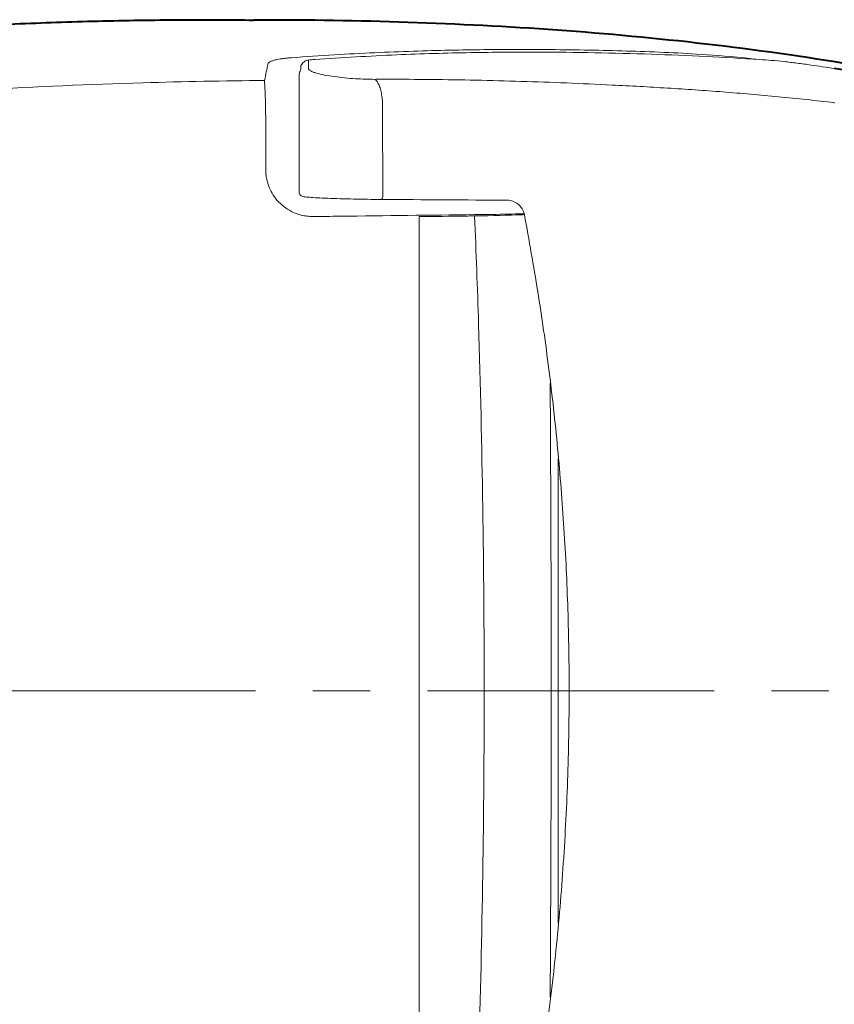
# Model space of a CAD drawing. Units: millimetres. Extents: x 179 to 2679, y 343 to 3783.
# Drawn here: x 609 to 880, y 2628 to 2955 of the extents above; entities that cross this region are included whole.
import ezdxf

# ---------------------------------------------------------------- set-up
doc = ezdxf.new("R2010")
doc.units = ezdxf.units.MM
doc.linetypes.add('CENTER', pattern=[50.8, 31.75, -6.35, 6.35, -6.35])
for name, color, linetype, lineweight in [('body', 7, 'Continuous', 40), ('cen', 1, 'CENTER', 9), ('dim', 2, 'Continuous', 13), ('FITTING', 6, 'Continuous', 20)]:
    doc.layers.add(name, color=color, linetype=linetype, lineweight=lineweight)
doc.styles.add('aa', font='romans.shx', dxfattribs={"bigfont": 'chineset.shx'})
doc.dimstyles.new('ad', dxfattribs={"dimtxt": 40, "dimasz": 40, "dimexe": 20, "dimexo": 15, "dimgap": 10, "dimtad": 1, "dimtih": 1, "dimtoh": 1, "dimdec": 0, "dimzin": 0, "dimdsep": 46, "dimtxsty": 'aa', "dimcen": 0, "dimadec": 0, "dimazin": 0, "dimtfac": 1, "dimtdec": 0, "dimtmove": 0, "dimatfit": 3, "dimfxl": 0, "dimtolj": 1, "dimtzin": 0, "dimarcsym": 0})

# ---------------------------------------------------------------- blocks, each defined once
blk = doc.blocks.new('*D10')
at = {"layer": 'Defpoints', "color": 0, "transparency": 16777216}
for p in [(1205.28, 2732.1), (495.1, 2525.29), (1205.28, 2187.3)]:
    blk.add_point(p, dxfattribs=at)
at = {"layer": 'dim', "color": 0, "lineweight": -2, "transparency": 16777216}
for p, q in [((1205.28, 2717.1), (1205.28, 2167.3)), ((495.1, 2510.29), (495.1, 2167.3)), ((535.1, 2187.3), (1165.28, 2187.3))]:
    blk.add_line(p, q, dxfattribs=at)
at = {"layer": 'dim', "color": 0, "transparency": 16777216}
for points in [[(535.1, 2193.97), (535.1, 2180.64), (495.1, 2187.3)], [(1165.28, 2193.97), (1165.28, 2180.64), (1205.28, 2187.3)]]:
    blk.add_solid(points, dxfattribs=at)
at = {"layer": 'dim', "transparency": 16777216, "insert": (850.19, 2217.3), "char_height": 40, "attachment_point": 5, "style": 'aa'}
blk.add_mtext('\\A1;710', dxfattribs=at)

msp = doc.modelspace()

# ---------------------------------------------------------------- linework, layer by layer
at = {"layer": 'body'}
for points, knots in [([(500.37, 2944.87), (518.39, 2947.04), (545.58, 2949.79), (582.01, 2952.42), (609.54, 2953.87), (637.09, 2954.78), (662.93, 2955.14), (679.58, 2955.07), (687.05, 2954.98)], [0, 0, 0, 0, 0.1555307, 0.2342867, 0.3130427, 0.3917987, 0.4705548, 0.5345381, 0.5345381, 0.5345381, 0.5345381]), ([(1019.06, 2904.89), (1015.95, 2906.09), (1003.58, 2910.74), (981.7, 2918.06), (953.27, 2926.1), (924.57, 2932.91), (889.09, 2939.9), (846.7, 2946.28), (797.36, 2951.25), (747.83, 2954.14), (711.03, 2954.99), (690.77, 2954.99), (687.05, 2954.98)], [0, 0, 0, 0, 0.0281322, 0.1113997, 0.1943502, 0.2771623, 0.3599745, 0.4991415, 0.6384085, 0.7779128, 0.917285, 0.9486785, 0.9486785, 0.9486785, 0.9486785]), ([(1205.28, 2732.1), (1205.27, 2732.92), (1205.23, 2736.12), (1204.59, 2743.23), (1202.19, 2754.81), (1196.58, 2770.35), (1186.56, 2788.96), (1170.67, 2810.44), (1144.94, 2836.5), (1111.78, 2860.9), (1077.7, 2879.99), (1052.33, 2891.78), (1032.31, 2900.01), (1013.49, 2906.99), (992.02, 2914.05), (967.88, 2921.01), (941.05, 2927.63), (911.53, 2933.82), (890.85, 2937.15), (880.1, 2938.88)], [0, 0, 0, 0, 0.005996, 0.023359, 0.052082, 0.092158, 0.143596, 0.205975, 0.286784, 0.410294, 0.505337, 0.571837, 0.614587, 0.663475, 0.718505, 0.779674, 0.846979, 0.920422, 1, 1, 1, 1]), ([(880.1, 2525.32), (885.28, 2526.13), (895.45, 2527.72), (910.35, 2530.38), (924.59, 2533.16), (938.17, 2536.06), (951.09, 2539.07), (963.36, 2542.15), (974.97, 2545.28), (985.93, 2548.43), (996.25, 2551.6), (1005.91, 2554.74), (1014.94, 2557.84), (1023.33, 2560.88), (1031.09, 2563.82), (1043.41, 2568.7), (1061.74, 2576.6), (1087.18, 2589.29), (1115.59, 2606.21), (1136.63, 2621.85), (1149.93, 2633.54), (1155.59, 2638.83), (1161.08, 2644.28), (1166.38, 2649.92), (1171.49, 2655.74), (1176.37, 2661.74), (1181.01, 2667.94), (1185.38, 2674.33), (1189.44, 2680.92), (1193.17, 2687.7), (1196.52, 2694.68), (1199.45, 2701.85), (1201.89, 2709.2), (1203.74, 2716.71), (1205.02, 2724.36), (1205.19, 2729.52), (1205.28, 2732.1)], [0, 0, 0, 0, 0.03835, 0.075188, 0.110516, 0.144333, 0.176639, 0.207434, 0.236718, 0.264491, 0.290753, 0.315503, 0.33874, 0.360466, 0.380679, 0.399382, 0.457272, 0.526435, 0.606863, 0.698538, 0.717384, 0.736229, 0.755074, 0.77392, 0.792763, 0.811605, 0.830447, 0.84929, 0.868131, 0.886972, 0.905811, 0.924651, 0.943489, 0.962327, 0.981167, 1, 1, 1, 1])]:
    msp.add_open_spline(points, degree=3, knots=knots, dxfattribs=at)
at = {"layer": 'cen', "ltscale": 3}
msp.add_line((440.12, 2732.1), (1255.28, 2732.1), dxfattribs=at)
at = {"layer": 'FITTING', "linetype": 'Continuous'}
for p, q in [((872.3, 2940.04), (872.3, 2940.03)), ((788.29, 2654.83), (788.29, 2809.32))]:
    msp.add_line(p, q, dxfattribs=at)
for centre, major_axis, ratio, start_param, end_param in [((703.45, 2897.59), (-1.05, 1.21), 0.650019, 1.057085, 2.61858), ((729.66, 2896.56), (-0.01, -1.2), 0.325287, 6.250534, 7.976889)]:
    msp.add_ellipse(centre, major_axis=major_axis, ratio=ratio, start_param=start_param, end_param=end_param, dxfattribs=at)
for points, knots in [([(699.75, 2942.46), (704.47, 2942.79), (713.69, 2943.44), (727.19, 2944.14), (739.99, 2944.64), (752.11, 2944.98), (763.52, 2945.16), (779.45, 2945.26), (799.89, 2945.05), (824.8, 2944.29), (841.14, 2943.39), (855.37, 2941.86)], [0, 0, 0, 0, 0.094932, 0.185285, 0.271008, 0.352061, 0.428414, 0.500042, 0.671879, 0.838575, 1, 1, 1, 1]), ([(699.75, 2942.46), (699.29, 2942.43), (698.38, 2942.35), (697.13, 2942.21), (695.99, 2942.05), (694.81, 2941.84), (693.68, 2941.56), (692.74, 2941.21), (692.1, 2940.84), (691.98, 2940.56), (691.91, 2940.43)], [0, 0, 0, 0, 0.099748, 0.19975, 0.299855, 0.399844, 0.549461, 0.699208, 0.849386, 1, 1, 1, 1]), ([(705.37, 2941.67), (705.14, 2941.63), (704.68, 2941.55), (704.06, 2941.23), (703.45, 2940.75), (703.05, 2940.22), (702.85, 2939.82), (702.83, 2939.71), (702.82, 2939.66)], [0, 0, 0, 0, 0.15243, 0.318961, 0.498847, 0.750207, 0.88101, 1, 1, 1, 1]), ([(705.37, 2941.67), (705.37, 2941.48), (705.37, 2941.3), (705.37, 2940.36), (705.37, 2939.59), (705.37, 2938.78)], [0, 0, 0, 0, 0.199849, 0.199849, 1, 1, 1, 1]), ([(855.37, 2941.86), (849.42, 2942.22), (837.37, 2942.93), (819.09, 2943.68), (800.39, 2944.18), (780.43, 2944.39), (758.48, 2944.22), (733.82, 2943.53), (716.54, 2942.47), (707.47, 2941.91)], [0, 0, 0, 0, 0.120782, 0.244413, 0.370846, 0.500021, 0.649178, 0.815929, 1, 1, 1, 1]), ([(872.3, 2940.04), (871.55, 2940.15), (870.04, 2940.36), (867.8, 2940.65), (865.59, 2940.92), (862.69, 2941.25), (859.16, 2941.6), (856.63, 2941.78), (855.37, 2941.86)], [0, 0, 0, 0, 0.125717, 0.250486, 0.375074, 0.500255, 0.7505, 1, 1, 1, 1]), ([(690.8, 2934.92), (690.99, 2935.88), (691.36, 2937.82), (691.73, 2939.55), (691.91, 2940.43)], [0, 0, 0, 0, 0.496147, 1, 1, 1, 1]), ([(702.82, 2938.68), (702.82, 2938.63), (702.8, 2938.52), (702.69, 2938.23), (702.52, 2937.8), (702.4, 2937.4), (702.35, 2937.15)], [0, 0, 0, 0, 0.215147, 0.43917, 0.676688, 1, 1, 1, 1]), ([(702.82, 2939.66), (702.82, 2939.62), (702.82, 2939.58), (702.82, 2939.26), (702.82, 2938.97), (702.82, 2938.68)], [0, 0, 0, 0, 0.124026, 0.124026, 1, 1, 1, 1]), ([(705.37, 2938.78), (705.39, 2938.71), (705.42, 2938.55), (705.68, 2938.31), (706.14, 2938.02), (706.89, 2937.69), (708.32, 2937.24), (710.62, 2936.7), (713.88, 2936.17), (717.4, 2935.75), (720.86, 2935.47), (724.27, 2935.31), (726.38, 2935.29), (727.45, 2935.28)], [0, 0, 0, 0, 0.045817, 0.092468, 0.140535, 0.209948, 0.280023, 0.411476, 0.544703, 0.664107, 0.783104, 0.889745, 1, 1, 1, 1]), ([(702.35, 2937.15), (702.34, 2937.13), (702.29, 2936.85), (702.27, 2936.53), (702.25, 2936.24)], [0, 0, 0, 0, 0.066455, 1, 1, 1, 1]), ([(727.45, 2935.28), (727.69, 2935.29), (728.38, 2935.3), (729.69, 2935.33), (730.76, 2935.37), (731.4, 2935.38)], [0, 0, 0, 0, 0.177052, 0.510253, 1, 1, 1, 1]), ([(731.4, 2935.38), (736.32, 2935.3), (746.22, 2935.26), (761.08, 2935.01), (776.06, 2934.63), (791.15, 2934.09), (804.3, 2933.5), (815.48, 2932.92), (824.67, 2932.38), (833.86, 2931.79), (846.1, 2930.89), (858.45, 2929.83), (870.82, 2928.58), (877.04, 2927.88), (880.1, 2927.53)], [0, 0, 0, 0, 0.097589, 0.196432, 0.29654, 0.397921, 0.50058, 0.563174, 0.625784, 0.688376, 0.750919, 0.875685, 0.938961, 1, 1, 1, 1]), ([(690.8, 2934.92), (677.37, 2934.79), (646.22, 2934.2), (610.44, 2932.64), (583.69, 2930.98), (565.88, 2929.85), (539.94, 2928.32), (518.62, 2927.17), (506.16, 2926.52)], [0, 0, 0, 0, 0.21951, 0.507224, 0.579153, 0.651081, 0.794939, 1, 1, 1, 1]), ([(691.18, 2905.18), (691.19, 2908.86), (691.23, 2915.87), (691.26, 2922.88), (690.8, 2934.92)], [0, 0, 0, 0, 0.523394, 1, 1, 1, 1]), ([(702.25, 2932.14), (702.25, 2931.62), (702.25, 2930.57), (702.25, 2929.46), (702.25, 2928.91)], [0, 0, 0, 0, 0.499862, 1, 1, 1, 1]), ([(730, 2926.85), (730.01, 2921.84), (730.02, 2911.8), (730.04, 2901.74), (730.05, 2896.71)], [0, 0, 0, 0, 0.49963, 1, 1, 1, 1]), ([(706.42, 2889.69), (705.73, 2889.73), (704.37, 2889.82), (702.35, 2890.3), (700.11, 2891.13), (697.75, 2892.47), (695.46, 2894.42), (693.61, 2896.74), (692.24, 2899.36), (691.53, 2901.73), (691.23, 2903.69), (691.19, 2904.68), (691.18, 2905.18)], [0, 0, 0, 0, 0.088344, 0.175664, 0.263447, 0.390563, 0.514085, 0.635073, 0.75528, 0.87631, 0.937978, 1, 1, 1, 1]), ([(729.64, 2895.36), (726.65, 2895.38), (723.45, 2895.43), (717.28, 2895.56), (714.3, 2895.65), (709.21, 2895.85), (707.11, 2895.96), (704.92, 2896.13), (704.35, 2896.19), (703.97, 2896.2)], [0, 0, 0, 0, 0.283582, 0.283582, 0.567165, 0.567165, 0.850747, 0.850747, 1, 1, 1, 1]), ([(777.13, 2890.3), (777.05, 2890.64), (776.88, 2891.33), (776.25, 2892.61), (775.08, 2893.94), (773.63, 2894.72), (772.36, 2895.07), (771.72, 2895.1), (771.35, 2895.12)], [0, 0, 0, 0, 0.124748, 0.250799, 0.500061, 0.748973, 0.857689, 1, 1, 1, 1]), ([(742.1, 2889.65), (742.1, 2887.56), (742.1, 2883.37), (742.1, 2879.17), (742.1, 2877.07)], [0, 0, 0, 0, 0.499998, 1, 1, 1, 1]), ([(760.56, 2889.89), (760.07, 2889.89), (759.1, 2889.87), (758.13, 2889.86), (757.65, 2889.85)], [0, 0, 0, 0, 0.500002, 1, 1, 1, 1]), ([(777.06, 2890.61), (776.09, 2890.58), (773.89, 2890.53), (770.02, 2890.45), (765.51, 2890.38), (762.19, 2890.35), (760.56, 2890.33)], [0.0010326, 0.0010326, 0.0010326, 0.0010326, 0.2184766, 0.472553, 0.7402629, 1, 1, 1, 1]), ([(777.13, 2890.31), (776.78, 2890.3), (772.29, 2890.11), (766.46, 2889.97), (760.56, 2889.89)], [0.0198969, 0.0198969, 0.0198969, 0.0198969, 0.0989283, 1, 1, 1, 1]), ([(777.13, 2573.91), (777.98, 2578.51), (779.69, 2587.74), (781.96, 2601.67), (784.02, 2615.72), (785.86, 2629.88), (787.46, 2644.15), (788.84, 2658.52), (789.97, 2673), (790.86, 2687.58), (791.5, 2702.24), (791.89, 2717), (792.07, 2735.95), (791.71, 2758.97), (790.42, 2785.92), (788.31, 2812.55), (785.39, 2838.82), (781.74, 2864.73), (778.67, 2881.81), (777.13, 2890.3)], [0, 0, 0, 0, 0.044135, 0.088516, 0.133142, 0.178015, 0.223136, 0.268506, 0.314125, 0.359993, 0.406112, 0.452483, 0.499106, 0.584692, 0.669431, 0.753327, 0.836383, 0.918606, 1, 1, 1, 1]), ([(742.1, 2876.07), (742.1, 2872.37), (742.1, 2864.95), (742.1, 2857.53), (742.1, 2853.82)], [0, 0, 0, 0, 0.499996, 1, 1, 1, 1]), ([(761.89, 2853.97), (763.13, 2813.43), (764.37, 2732.1), (763.13, 2650.78), (761.89, 2610.24)], [0, 0, 0, 0, 0.5, 1, 1, 1, 1]), ([(785.68, 2834.16), (785.9, 2800.14), (786.13, 2732.17), (785.9, 2664.19), (785.68, 2630.25)], [0, 0, 0, 0, 0.500488, 1, 1, 1, 1])]:
    msp.add_open_spline(points, degree=3, knots=knots, dxfattribs=at)
for points, degree in [([(707.47, 2941.91), (706.64, 2941.85), (705.94, 2941.77), (705.37, 2941.67)], 3), ([(880.1, 2938.88), (877.5, 2939.28), (874.9, 2939.66), (872.3, 2940.04)], 3), ([(702.25, 2935.86), (702.25, 2935.99), (702.25, 2936.11), (702.25, 2936.24)], 3), ([(702.25, 2932.14), (702.25, 2933.37), (702.25, 2934.6), (702.25, 2935.83)], 3), ([(702.25, 2928.91), (702.25, 2928.74), (702.25, 2928.58), (702.25, 2928.41)], 3), ([(702.25, 2928.85), (702.25, 2928.64)], 1), ([(702.25, 2897.6), (702.25, 2907.89), (702.25, 2918.16), (702.25, 2928.41)], 3), ([(730, 2927.1), (730, 2927.01), (730, 2926.93), (730, 2926.85)], 3), ([(880.1, 2927.49), (880.1, 2927.51), (880.1, 2927.52), (880.1, 2927.53)], 3), ([(880.1, 2927.44), (880.1, 2927.46), (880.1, 2927.48), (880.1, 2927.49)], 3), ([(880.1, 2927.41), (880.1, 2927.42), (880.1, 2927.44)], 2), ([(702.25, 2897.6), (702.25, 2897.59)], 1), ([(771.35, 2895.12), (757.55, 2895.19), (743.65, 2895.27), (729.64, 2895.36)], 3), ([(715.88, 2889.78), (712.73, 2889.76), (709.58, 2889.72), (706.42, 2889.69)], 3), ([(760.56, 2890.33), (745.79, 2890.15), (730.91, 2889.97), (715.89, 2889.79)], 3), ([(757.65, 2889.85), (752.48, 2889.79), (747.29, 2889.72), (742.1, 2889.65)], 3), ([(760.56, 2889.89), (761.08, 2877.93), (761.52, 2865.95), (761.89, 2853.97)], 3), ([(760.56, 2889.89), (760.56, 2889.89), (760.56, 2889.89), (760.56, 2889.89)], 3), ([(742.1, 2877.07), (742.1, 2876.74), (742.1, 2876.41), (742.1, 2876.07)], 3), ([(742.1, 2853.82), (742.1, 2772.92), (742.1, 2691.29), (742.1, 2610.39)], 3)]:
    msp.add_open_spline(points, degree=degree, dxfattribs=at)
msp.add_rational_spline([(730, 2927.1), (729.67, 2933.97), (727.45, 2935.28)], [1, 0.814420715618, 1], degree=2, dxfattribs=at)

# ---------------------------------------------------------------- dimensions: what is measured, and where the dimension line sits
at = {"layer": 'dim'}
dim = msp.add_linear_dim(base=(1205.28, 2187.3), p1=(495.1, 2525.29), p2=(1205.28, 2732.1), dimstyle='ad', override={"dimclrt": 256}, dxfattribs=at)
dim.commit()
dim.dimension.update_dxf_attribs({"geometry": '*D10', "text_midpoint": (850.19, 2217.3)})

doc.saveas('drawing.dxf')
